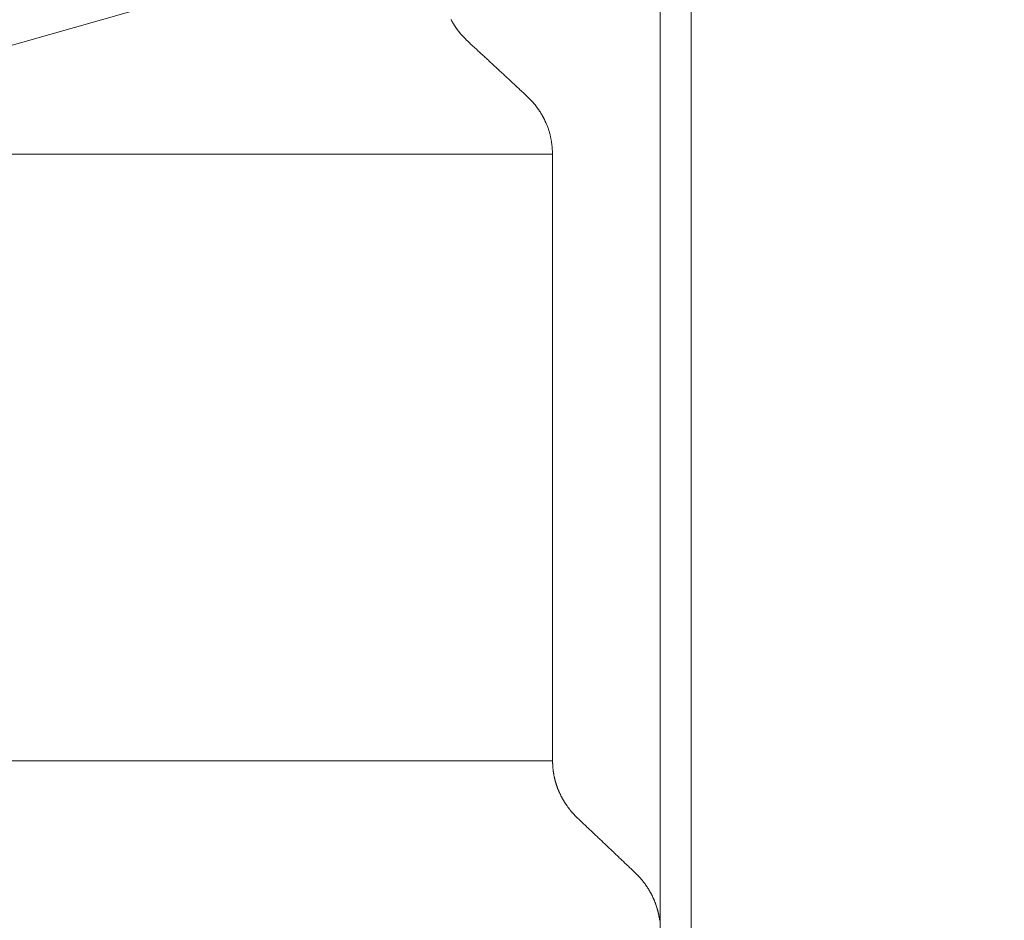
# Model space of a CAD drawing. Units: millimetres. Extents: x 24 to 573, y 23 to 397.
# Drawn here: x 315 to 317, y 271 to 272 of the extents above; entities that cross this region are included whole.
import ezdxf

# ---------------------------------------------------------------- set-up
doc = ezdxf.new("R2010")
doc.units = ezdxf.units.MM
doc.linetypes.add('一点鎖線', pattern=[8, 5, -1, 1, -1])
doc.linetypes.add('実線', pattern=[0])
doc.layers.add('GR1_01', color=3, linetype='実線', lineweight=50)

# ---------------------------------------------------------------- blocks, each defined once
blk = doc.blocks.new('BLKF111')
at = {"color": 0, "linetype": 'ByBlock', "lineweight": -2}
for p, q in [((315.9929, 272.0433), (315.9929, 270.4853)), ((316.0399, 272.0433), (316.0399, 270.484)), ((315.6731, 271.9153), (315.6728, 271.9159)), ((315.6734, 271.9147), (315.6731, 271.9153)), ((315.6738, 271.914), (315.6734, 271.9147)), ((315.6741, 271.9134), (315.6738, 271.914)), ((315.6745, 271.9128), (315.6741, 271.9134)), ((315.6748, 271.9122), (315.6745, 271.9128)), ((315.6752, 271.9116), (315.6748, 271.9122)), ((315.6755, 271.9109), (315.6752, 271.9116)), ((315.6759, 271.9103), (315.6755, 271.9109)), ((315.6762, 271.9097), (315.6759, 271.9103)), ((315.6766, 271.9092), (315.6762, 271.9097)), ((315.6769, 271.9087), (315.6766, 271.9092)), ((315.6772, 271.9082), (315.6769, 271.9087)), ((315.6775, 271.9077), (315.6772, 271.9082)), ((315.6778, 271.9072), (315.6775, 271.9077)), ((315.6782, 271.9067), (315.6778, 271.9072)), ((315.6785, 271.9061), (315.6782, 271.9067)), ((315.6788, 271.9056), (315.6785, 271.9061)), ((315.6792, 271.9051), (315.6788, 271.9056)), ((315.6795, 271.9046), (315.6792, 271.9051)), ((315.6798, 271.9041), (315.6795, 271.9046)), ((315.6802, 271.9036), (315.6798, 271.9041)), ((315.6805, 271.9031), (315.6802, 271.9036)), ((315.6809, 271.9026), (315.6805, 271.9031)), ((315.6812, 271.9021), (315.6809, 271.9026)), ((315.6816, 271.9017), (315.6812, 271.9021)), ((315.6819, 271.9012), (315.6816, 271.9017)), ((315.6823, 271.9007), (315.6819, 271.9012)), ((315.6826, 271.9002), (315.6823, 271.9007)), ((315.683, 271.8997), (315.6826, 271.9002)), ((315.6833, 271.8992), (315.683, 271.8997)), ((315.6837, 271.8988), (315.6833, 271.8992)), ((315.6841, 271.8983), (315.6837, 271.8988)), ((315.6844, 271.8978), (315.6841, 271.8983)), ((315.6848, 271.8973), (315.6844, 271.8978)), ((315.6852, 271.8969), (315.6848, 271.8973)), ((315.6855, 271.8964), (315.6852, 271.8969)), ((315.6859, 271.8959), (315.6855, 271.8964)), ((315.6863, 271.8955), (315.6859, 271.8959)), ((315.6866, 271.895), (315.6863, 271.8955)), ((315.687, 271.8945), (315.6866, 271.895)), ((315.6874, 271.8941), (315.687, 271.8945)), ((315.6878, 271.8936), (315.6874, 271.8941)), ((315.6882, 271.8932), (315.6878, 271.8936)), ((315.6886, 271.8927), (315.6882, 271.8932)), ((315.689, 271.8923), (315.6886, 271.8927)), ((315.6894, 271.8918), (315.689, 271.8923)), ((315.6898, 271.8914), (315.6894, 271.8918)), ((315.6902, 271.8908), (315.6898, 271.8914)), ((315.6907, 271.8903), (315.6902, 271.8908)), ((315.6912, 271.8898), (315.6907, 271.8903)), ((315.6917, 271.8893), (315.6912, 271.8898)), ((315.6922, 271.8887), (315.6917, 271.8893)), ((315.6927, 271.8882), (315.6922, 271.8887)), ((315.6932, 271.8877), (315.6927, 271.8882)), ((315.6937, 271.8872), (315.6932, 271.8877)), ((315.6942, 271.8867), (315.6937, 271.8872)), ((315.6947, 271.8862), (315.6942, 271.8867)), ((315.6952, 271.8857), (315.6947, 271.8862)), ((315.6957, 271.8852), (315.6952, 271.8857)), ((315.6962, 271.8847), (315.6957, 271.8852)), ((315.6967, 271.8842), (315.6962, 271.8847)), ((315.6972, 271.8837), (315.6967, 271.8842)), ((315.6978, 271.8832), (315.6972, 271.8837)), ((315.6983, 271.8827), (315.6978, 271.8832)), ((315.6988, 271.8822), (315.6983, 271.8827)), ((315.6993, 271.8817), (315.6988, 271.8822)), ((315.6993, 271.8817), (315.7005, 271.8806)), ((315.7005, 271.8806), (315.7016, 271.8795)), ((315.7016, 271.8795), (315.7028, 271.8784)), ((315.7028, 271.8784), (315.704, 271.8774)), ((315.704, 271.8774), (315.7051, 271.8763)), ((315.7051, 271.8763), (315.7063, 271.8752)), ((315.7063, 271.8752), (315.7075, 271.8741)), ((315.7075, 271.8741), (315.7086, 271.8731)), ((315.7086, 271.8731), (315.7098, 271.872)), ((315.7098, 271.872), (315.711, 271.8709)), ((315.711, 271.8709), (315.7121, 271.8699)), ((315.7121, 271.8699), (315.7133, 271.8688)), ((315.7133, 271.8688), (315.7145, 271.8677)), ((315.7145, 271.8677), (315.7156, 271.8666)), ((315.7156, 271.8666), (315.7168, 271.8656)), ((315.7168, 271.8656), (315.718, 271.8645)), ((315.718, 271.8645), (315.7191, 271.8634)), ((315.7191, 271.8634), (315.7203, 271.8623)), ((315.7203, 271.8623), (315.7215, 271.8613)), ((315.7215, 271.8613), (315.7227, 271.8602)), ((315.7227, 271.8602), (315.7239, 271.8591)), ((315.7239, 271.8591), (315.7251, 271.8579)), ((315.7251, 271.8579), (315.7263, 271.8568)), ((315.7263, 271.8568), (315.7275, 271.8557)), ((315.7275, 271.8557), (315.7287, 271.8546)), ((315.7287, 271.8546), (315.7299, 271.8535)), ((315.7299, 271.8535), (315.7311, 271.8524)), ((315.7311, 271.8524), (315.7322, 271.8513)), ((315.7322, 271.8513), (315.7334, 271.8502)), ((315.7334, 271.8502), (315.7346, 271.8491)), ((315.7346, 271.8491), (315.7358, 271.848)), ((315.7358, 271.848), (315.737, 271.8469)), ((315.737, 271.8469), (315.7382, 271.8458)), ((315.7382, 271.8458), (315.7394, 271.8447)), ((315.7394, 271.8447), (315.7406, 271.8436)), ((315.7406, 271.8436), (315.7418, 271.8425)), ((315.7418, 271.8425), (315.743, 271.8413)), ((315.743, 271.8413), (315.7442, 271.8402)), ((315.7442, 271.8402), (315.7454, 271.8392)), ((315.7454, 271.8392), (315.7465, 271.8381)), ((315.7465, 271.8381), (315.7477, 271.837)), ((315.7477, 271.837), (315.7489, 271.8359)), ((315.7489, 271.8359), (315.75, 271.8348)), ((315.75, 271.8348), (315.7512, 271.8338)), ((315.7512, 271.8338), (315.7524, 271.8327)), ((315.7524, 271.8327), (315.7535, 271.8316)), ((315.7535, 271.8316), (315.7547, 271.8305)), ((315.7547, 271.8305), (315.7559, 271.8294)), ((315.7559, 271.8294), (315.757, 271.8284)), ((315.757, 271.8284), (315.7582, 271.8273)), ((315.7582, 271.8273), (315.7593, 271.8262)), ((315.7593, 271.8262), (315.7605, 271.8251)), ((315.7605, 271.8251), (315.7617, 271.8241)), ((315.7617, 271.8241), (315.7628, 271.823)), ((315.7628, 271.823), (315.764, 271.8219)), ((315.764, 271.8219), (315.7652, 271.8208)), ((315.7652, 271.8208), (315.7663, 271.8197)), ((315.7663, 271.8197), (315.7675, 271.8186)), ((315.7675, 271.8186), (315.7687, 271.8175)), ((315.7687, 271.8175), (315.7699, 271.8164)), ((315.7699, 271.8164), (315.7711, 271.8153)), ((315.7711, 271.8153), (315.7723, 271.8142)), ((315.7723, 271.8142), (315.7735, 271.8131)), ((315.7735, 271.8131), (315.7747, 271.812)), ((315.7747, 271.812), (315.7759, 271.8108)), ((315.7759, 271.8108), (315.7771, 271.8097)), ((315.7771, 271.8097), (315.7782, 271.8086)), ((315.7782, 271.8086), (315.7794, 271.8075)), ((315.7794, 271.8075), (315.7806, 271.8064)), ((315.7806, 271.8064), (315.7818, 271.8053)), ((315.7818, 271.8053), (315.783, 271.8042)), ((315.783, 271.8042), (315.7842, 271.8031)), ((315.7842, 271.8031), (315.7854, 271.802)), ((315.7854, 271.802), (315.7866, 271.8009)), ((315.7866, 271.8009), (315.7878, 271.7997)), ((315.7878, 271.7997), (315.789, 271.7986)), ((315.789, 271.7986), (315.7895, 271.7981)), ((315.7895, 271.7981), (315.79, 271.7976)), ((315.79, 271.7976), (315.7905, 271.7971)), ((315.7905, 271.7971), (315.791, 271.7966)), ((315.791, 271.7966), (315.7915, 271.7961)), ((315.7915, 271.7961), (315.792, 271.7956)), ((315.792, 271.7956), (315.7925, 271.7951)), ((315.7925, 271.7951), (315.793, 271.7946)), ((315.793, 271.7946), (315.7935, 271.7941)), ((315.7935, 271.7941), (315.794, 271.7936)), ((315.794, 271.7936), (315.7945, 271.7931)), ((315.7945, 271.7931), (315.795, 271.7926)), ((315.795, 271.7926), (315.7955, 271.7921)), ((315.7955, 271.7921), (315.7959, 271.7915)), ((315.7959, 271.7915), (315.7964, 271.791)), ((315.7964, 271.791), (315.7969, 271.7905)), ((315.7969, 271.7905), (315.7974, 271.79)), ((315.7974, 271.79), (315.7979, 271.7894)), ((315.7979, 271.7894), (315.7983, 271.7889)), ((315.7983, 271.7889), (315.7987, 271.7885)), ((315.7987, 271.7885), (315.7991, 271.788)), ((315.7991, 271.788), (315.7995, 271.7876)), ((315.7995, 271.7876), (315.7999, 271.7871)), ((315.7999, 271.7871), (315.8003, 271.7866)), ((315.8003, 271.7866), (315.8007, 271.7862)), ((315.8007, 271.7862), (315.801, 271.7857)), ((315.801, 271.7857), (315.8014, 271.7853)), ((315.8014, 271.7853), (315.8018, 271.7848)), ((315.8018, 271.7848), (315.8021, 271.7843)), ((315.8021, 271.7843), (315.8025, 271.7838)), ((315.8025, 271.7838), (315.8029, 271.7834)), ((315.8029, 271.7834), (315.8032, 271.7829)), ((315.8032, 271.7829), (315.8036, 271.7824)), ((315.8036, 271.7824), (315.804, 271.7819)), ((315.804, 271.7819), (315.8043, 271.7815)), ((315.8043, 271.7815), (315.8047, 271.781)), ((315.8047, 271.781), (315.805, 271.7805)), ((315.805, 271.7805), (315.8054, 271.78)), ((315.8054, 271.78), (315.8058, 271.7794)), ((315.8058, 271.7794), (315.8062, 271.7789)), ((315.8062, 271.7789), (315.8066, 271.7783)), ((315.8066, 271.7783), (315.807, 271.7777)), ((315.807, 271.7777), (315.8074, 271.7771)), ((315.8074, 271.7771), (315.8078, 271.7765)), ((315.8078, 271.7765), (315.8082, 271.7759)), ((315.8082, 271.7759), (315.8086, 271.7753)), ((315.8086, 271.7753), (315.809, 271.7747)), ((315.809, 271.7747), (315.8094, 271.7741)), ((315.8094, 271.7741), (315.8097, 271.7735)), ((315.8097, 271.7735), (315.8101, 271.7729)), ((315.8101, 271.7729), (315.8105, 271.7723)), ((315.8105, 271.7723), (315.8109, 271.7717)), ((315.8109, 271.7717), (315.8112, 271.7711)), ((315.8112, 271.7711), (315.8116, 271.7705)), ((315.8116, 271.7705), (315.8119, 271.7699)), ((315.8119, 271.7699), (315.8123, 271.7692)), ((315.8123, 271.7692), (315.8127, 271.7686)), ((315.8127, 271.7686), (315.8129, 271.7681)), ((315.8129, 271.7681), (315.8132, 271.7676)), ((315.8132, 271.7676), (315.8135, 271.7671)), ((315.8135, 271.7671), (315.8138, 271.7665)), ((315.8138, 271.7665), (315.8141, 271.766)), ((315.8141, 271.766), (315.8144, 271.7655)), ((315.8144, 271.7655), (315.8146, 271.765)), ((315.8146, 271.765), (315.8149, 271.7644)), ((315.8149, 271.7644), (315.8152, 271.7639)), ((315.8152, 271.7639), (315.8154, 271.7634)), ((315.8154, 271.7634), (315.8157, 271.7628)), ((315.8157, 271.7628), (315.816, 271.7623)), ((315.816, 271.7623), (315.8162, 271.7617)), ((315.8162, 271.7617), (315.8165, 271.7612)), ((315.8165, 271.7612), (315.8168, 271.7607)), ((315.8168, 271.7607), (315.817, 271.7601)), ((315.817, 271.7601), (315.8173, 271.7596)), ((315.8173, 271.7596), (315.8175, 271.759)), ((315.8175, 271.759), (315.8178, 271.7585)), ((315.8178, 271.7585), (315.8183, 271.7573)), ((315.8183, 271.7573), (315.8188, 271.7561)), ((315.8188, 271.7561), (315.8193, 271.7549)), ((315.8193, 271.7549), (315.8198, 271.7537)), ((315.8198, 271.7537), (315.8203, 271.7524)), ((315.8203, 271.7524), (315.8208, 271.7512)), ((315.8208, 271.7512), (315.8212, 271.75)), ((315.8212, 271.75), (315.8217, 271.7487)), ((315.8217, 271.7487), (315.8221, 271.7475)), ((315.8221, 271.7475), (315.8225, 271.7463)), ((315.8225, 271.7463), (315.8229, 271.745)), ((315.8229, 271.745), (315.8233, 271.7437)), ((315.8233, 271.7437), (315.8236, 271.7425)), ((315.8236, 271.7425), (315.824, 271.7412)), ((315.824, 271.7412), (315.8243, 271.74)), ((315.8243, 271.74), (315.8246, 271.7387)), ((315.8246, 271.7387), (315.8249, 271.7374)), ((315.8249, 271.7374), (315.8252, 271.7361)), ((315.8252, 271.7361), (315.8255, 271.7348)), ((315.8255, 271.7348), (315.8257, 271.7336)), ((315.8257, 271.7336), (315.8259, 271.7323)), ((315.8259, 271.7323), (315.8262, 271.731)), ((315.8262, 271.731), (315.8264, 271.7297)), ((315.8264, 271.7297), (315.8265, 271.7284)), ((315.8265, 271.7284), (315.8267, 271.7271)), ((315.8267, 271.7271), (315.8269, 271.7259)), ((315.8269, 271.7259), (315.827, 271.7246)), ((315.827, 271.7246), (315.8271, 271.7233)), ((315.8271, 271.7233), (315.8273, 271.722)), ((315.8273, 271.722), (315.8274, 271.7207)), ((315.8274, 271.7207), (315.8275, 271.7194)), ((315.8275, 271.7194), (315.8276, 271.7181)), ((315.8276, 271.7181), (315.8277, 271.7168)), ((315.8277, 271.7168), (315.8278, 271.7155)), ((315.8278, 271.7155), (315.8278, 271.7142)), ((315.8278, 271.7142), (315.8279, 271.7129)), ((315.8279, 271.7129), (315.828, 271.7115)), ((315.828, 271.7115), (315.8281, 271.7102)), ((315.8281, 271.7102), (314.1268, 271.7102)), ((315.8281, 271.7102), (315.8281, 270.7825)), ((315.8281, 270.7825), (314.1268, 270.7825)), ((315.8281, 270.7818), (315.8281, 270.7825)), ((315.8281, 270.7811), (315.8281, 270.7818)), ((315.8282, 270.7804), (315.8281, 270.7811)), ((315.8282, 270.7797), (315.8282, 270.7804)), ((315.8282, 270.779), (315.8282, 270.7797)), ((315.8282, 270.7783), (315.8282, 270.779)), ((315.8283, 270.7776), (315.8282, 270.7783)), ((315.8283, 270.7769), (315.8283, 270.7776)), ((315.8283, 270.7762), (315.8283, 270.7769)), ((315.8284, 270.7755), (315.8283, 270.7762)), ((315.8284, 270.7748), (315.8284, 270.7755)), ((315.8284, 270.774), (315.8284, 270.7748)), ((315.8285, 270.7733), (315.8284, 270.774)), ((315.8285, 270.7726), (315.8285, 270.7733)), ((315.8286, 270.7719), (315.8285, 270.7726)), ((315.8287, 270.7712), (315.8286, 270.7719)), ((315.8287, 270.7705), (315.8287, 270.7712)), ((315.8288, 270.7698), (315.8287, 270.7705)), ((315.8289, 270.7691), (315.8288, 270.7698)), ((315.8289, 270.7685), (315.8289, 270.7691)), ((315.829, 270.7679), (315.8289, 270.7685)), ((315.8291, 270.7673), (315.829, 270.7679)), ((315.8291, 270.7667), (315.8291, 270.7673)), ((315.8292, 270.7661), (315.8291, 270.7667)), ((315.8293, 270.7656), (315.8292, 270.7661)), ((315.8294, 270.765), (315.8293, 270.7656)), ((315.8295, 270.7644), (315.8294, 270.765)), ((315.8296, 270.7638), (315.8295, 270.7644)), ((315.8297, 270.7632), (315.8296, 270.7638)), ((315.8298, 270.7626), (315.8297, 270.7632)), ((315.8299, 270.762), (315.8298, 270.7626)), ((315.83, 270.7614), (315.8299, 270.762)), ((315.8301, 270.7608), (315.83, 270.7614)), ((315.8302, 270.7603), (315.8301, 270.7608)), ((315.8303, 270.7597), (315.8302, 270.7603)), ((315.8304, 270.7591), (315.8303, 270.7597)), ((315.8306, 270.7585), (315.8304, 270.7591)), ((315.8307, 270.7579), (315.8306, 270.7585)), ((315.8308, 270.7573), (315.8307, 270.7579)), ((315.831, 270.7568), (315.8308, 270.7573)), ((315.8311, 270.7562), (315.831, 270.7568)), ((315.8312, 270.7556), (315.8311, 270.7562)), ((315.8314, 270.755), (315.8312, 270.7556)), ((315.8315, 270.7544), (315.8314, 270.755)), ((315.8316, 270.7539), (315.8315, 270.7544)), ((315.8318, 270.7533), (315.8316, 270.7539)), ((315.8319, 270.7527), (315.8318, 270.7533)), ((315.8321, 270.7521), (315.8319, 270.7527)), ((315.8322, 270.7515), (315.8321, 270.7521)), ((315.8324, 270.751), (315.8322, 270.7515)), ((315.8326, 270.7504), (315.8324, 270.751)), ((315.8327, 270.7498), (315.8326, 270.7504)), ((315.8329, 270.7493), (315.8327, 270.7498)), ((315.8331, 270.7487), (315.8329, 270.7493)), ((315.8332, 270.7481), (315.8331, 270.7487)), ((315.8334, 270.7475), (315.8332, 270.7481)), ((315.8336, 270.747), (315.8334, 270.7475)), ((315.8338, 270.7463), (315.8336, 270.747)), ((315.834, 270.7456), (315.8338, 270.7463)), ((315.8342, 270.7449), (315.834, 270.7456)), ((315.8345, 270.7443), (315.8342, 270.7449)), ((315.8347, 270.7436), (315.8345, 270.7443)), ((315.8349, 270.7429), (315.8347, 270.7436)), ((315.8352, 270.7423), (315.8349, 270.7429)), ((315.8354, 270.7416), (315.8352, 270.7423)), ((315.8357, 270.7409), (315.8354, 270.7416)), ((315.8359, 270.7403), (315.8357, 270.7409)), ((315.8362, 270.7396), (315.8359, 270.7403)), ((315.8364, 270.7389), (315.8362, 270.7396)), ((315.8367, 270.7383), (315.8364, 270.7389)), ((315.837, 270.7376), (315.8367, 270.7383)), ((315.8373, 270.737), (315.837, 270.7376)), ((315.8375, 270.7363), (315.8373, 270.737)), ((315.8378, 270.7356), (315.8375, 270.7363)), ((315.8381, 270.735), (315.8378, 270.7356)), ((315.8384, 270.7343), (315.8381, 270.735)), ((315.8386, 270.7337), (315.8384, 270.7343)), ((315.8389, 270.7332), (315.8386, 270.7337)), ((315.8392, 270.7326), (315.8389, 270.7332)), ((315.8395, 270.732), (315.8392, 270.7326)), ((315.8397, 270.7314), (315.8395, 270.732)), ((315.84, 270.7308), (315.8397, 270.7314)), ((315.8403, 270.7302), (315.84, 270.7308)), ((315.8406, 270.7296), (315.8403, 270.7302)), ((315.8409, 270.729), (315.8406, 270.7296)), ((315.8412, 270.7285), (315.8409, 270.729)), ((315.8415, 270.7279), (315.8412, 270.7285)), ((315.8418, 270.7273), (315.8415, 270.7279)), ((315.8421, 270.7267), (315.8418, 270.7273)), ((315.8424, 270.7261), (315.8421, 270.7267)), ((315.8427, 270.7256), (315.8424, 270.7261)), ((315.843, 270.725), (315.8427, 270.7256)), ((315.8433, 270.7244), (315.843, 270.725)), ((315.8437, 270.7239), (315.8433, 270.7244)), ((315.844, 270.7233), (315.8437, 270.7239)), ((315.8443, 270.7227), (315.844, 270.7233)), ((315.8446, 270.7222), (315.8443, 270.7227)), ((315.845, 270.7216), (315.8446, 270.7222)), ((315.8453, 270.721), (315.845, 270.7216)), ((315.8456, 270.7205), (315.8453, 270.721)), ((315.846, 270.7199), (315.8456, 270.7205)), ((315.8463, 270.7194), (315.846, 270.7199)), ((315.8467, 270.7188), (315.8463, 270.7194)), ((315.847, 270.7183), (315.8467, 270.7188)), ((315.8474, 270.7177), (315.847, 270.7183)), ((315.8477, 270.7172), (315.8474, 270.7177)), ((315.8481, 270.7166), (315.8477, 270.7172)), ((315.8485, 270.7161), (315.8481, 270.7166)), ((315.8488, 270.7155), (315.8485, 270.7161)), ((315.8492, 270.715), (315.8488, 270.7155)), ((315.8496, 270.7144), (315.8492, 270.715)), ((315.8499, 270.7139), (315.8496, 270.7144)), ((315.8503, 270.7134), (315.8499, 270.7139)), ((315.8507, 270.7128), (315.8503, 270.7134)), ((315.8511, 270.7123), (315.8507, 270.7128)), ((315.8515, 270.7117), (315.8511, 270.7123)), ((315.8519, 270.7111), (315.8515, 270.7117)), ((315.8524, 270.7105), (315.8519, 270.7111)), ((315.8528, 270.71), (315.8524, 270.7105)), ((315.8532, 270.7094), (315.8528, 270.71)), ((315.8536, 270.7088), (315.8532, 270.7094)), ((315.8541, 270.7083), (315.8536, 270.7088)), ((315.8545, 270.7077), (315.8541, 270.7083)), ((315.8549, 270.7072), (315.8545, 270.7077)), ((315.8554, 270.7066), (315.8549, 270.7072)), ((315.8558, 270.7061), (315.8554, 270.7066)), ((315.8563, 270.7055), (315.8558, 270.7061)), ((315.8567, 270.705), (315.8563, 270.7055)), ((315.8572, 270.7045), (315.8567, 270.705)), ((315.8577, 270.7039), (315.8572, 270.7045)), ((315.8581, 270.7034), (315.8577, 270.7039)), ((315.8586, 270.7029), (315.8581, 270.7034)), ((315.8591, 270.7023), (315.8586, 270.7029)), ((315.8595, 270.7019), (315.8591, 270.7023)), ((315.8599, 270.7014), (315.8595, 270.7019)), ((315.8603, 270.701), (315.8599, 270.7014)), ((315.8607, 270.7006), (315.8603, 270.701)), ((315.8611, 270.7001), (315.8607, 270.7006)), ((315.8615, 270.6997), (315.8611, 270.7001)), ((315.8619, 270.6993), (315.8615, 270.6997)), ((315.8623, 270.6988), (315.8619, 270.6993)), ((315.8628, 270.6984), (315.8623, 270.6988)), ((315.8632, 270.698), (315.8628, 270.6984)), ((315.8636, 270.6975), (315.8632, 270.698)), ((315.864, 270.6971), (315.8636, 270.6975)), ((315.8644, 270.6967), (315.864, 270.6971)), ((315.8649, 270.6963), (315.8644, 270.6967)), ((315.8653, 270.6958), (315.8649, 270.6963)), ((315.8657, 270.6954), (315.8653, 270.6958)), ((315.8661, 270.695), (315.8657, 270.6954)), ((315.8666, 270.6946), (315.8661, 270.695)), ((315.867, 270.6942), (315.8666, 270.6946)), ((315.867, 270.6942), (315.8681, 270.6931)), ((315.8681, 270.6931), (315.8693, 270.692)), ((315.8693, 270.692), (315.8704, 270.6909)), ((315.8704, 270.6909), (315.8716, 270.6898)), ((315.8716, 270.6898), (315.8727, 270.6888)), ((315.8727, 270.6888), (315.8738, 270.6877)), ((315.8738, 270.6877), (315.875, 270.6866)), ((315.875, 270.6866), (315.8761, 270.6855)), ((315.8761, 270.6855), (315.8773, 270.6845)), ((315.8773, 270.6845), (315.8784, 270.6834)), ((315.8784, 270.6834), (315.8795, 270.6823)), ((315.8795, 270.6823), (315.8807, 270.6812)), ((315.8807, 270.6812), (315.8818, 270.6801)), ((315.8818, 270.6801), (315.883, 270.6791)), ((315.883, 270.6791), (315.8841, 270.678)), ((315.8841, 270.678), (315.8852, 270.6769)), ((315.8852, 270.6769), (315.8864, 270.6758)), ((315.8864, 270.6758), (315.8875, 270.6748)), ((315.8875, 270.6748), (315.8887, 270.6737)), ((315.8887, 270.6737), (315.8898, 270.6726)), ((315.8898, 270.6726), (315.891, 270.6715)), ((315.891, 270.6715), (315.8922, 270.6704)), ((315.8922, 270.6704), (315.8933, 270.6693)), ((315.8933, 270.6693), (315.8945, 270.6682)), ((315.8945, 270.6682), (315.8957, 270.6671)), ((315.8957, 270.6671), (315.8968, 270.666)), ((315.8968, 270.666), (315.898, 270.6648)), ((315.898, 270.6648), (315.8992, 270.6637)), ((315.8992, 270.6637), (315.9003, 270.6626)), ((315.9003, 270.6626), (315.9015, 270.6615)), ((315.9015, 270.6615), (315.9027, 270.6604)), ((315.9027, 270.6604), (315.9038, 270.6593)), ((315.9038, 270.6593), (315.905, 270.6582)), ((315.905, 270.6582), (315.9062, 270.6571)), ((315.9062, 270.6571), (315.9073, 270.656)), ((315.9073, 270.656), (315.9085, 270.6549)), ((315.9085, 270.6549), (315.9097, 270.6538)), ((315.9097, 270.6538), (315.9108, 270.6527)), ((315.9108, 270.6527), (315.912, 270.6516)), ((315.912, 270.6516), (315.9131, 270.6505)), ((315.9131, 270.6505), (315.9142, 270.6495)), ((315.9142, 270.6495), (315.9154, 270.6484)), ((315.9154, 270.6484), (315.9165, 270.6473)), ((315.9165, 270.6473), (315.9177, 270.6462)), ((315.9177, 270.6462), (315.9188, 270.6451)), ((315.9188, 270.6451), (315.9199, 270.644)), ((315.9199, 270.644), (315.9211, 270.643)), ((315.9211, 270.643), (315.9222, 270.6419)), ((315.9222, 270.6419), (315.9233, 270.6408)), ((315.9233, 270.6408), (315.9245, 270.6397)), ((315.9245, 270.6397), (315.9256, 270.6386)), ((315.9256, 270.6386), (315.9268, 270.6376)), ((315.9268, 270.6376), (315.9279, 270.6365)), ((315.9279, 270.6365), (315.929, 270.6354)), ((315.929, 270.6354), (315.9302, 270.6343)), ((315.9302, 270.6343), (315.9313, 270.6332)), ((315.9313, 270.6332), (315.9325, 270.6322)), ((315.9325, 270.6322), (315.9336, 270.631)), ((315.9336, 270.631), (315.9348, 270.6299)), ((315.9348, 270.6299), (315.9359, 270.6288)), ((315.9359, 270.6288), (315.9371, 270.6277)), ((315.9371, 270.6277), (315.9383, 270.6266)), ((315.9383, 270.6266), (315.9394, 270.6255)), ((315.9394, 270.6255), (315.9406, 270.6244)), ((315.9406, 270.6244), (315.9418, 270.6233)), ((315.9418, 270.6233), (315.9429, 270.6222)), ((315.9429, 270.6222), (315.9441, 270.6211)), ((315.9441, 270.6211), (315.9453, 270.62)), ((315.9453, 270.62), (315.9464, 270.6189)), ((315.9464, 270.6189), (315.9476, 270.6178)), ((315.9476, 270.6178), (315.9487, 270.6167)), ((315.9487, 270.6167), (315.9499, 270.6156)), ((315.9499, 270.6156), (315.9511, 270.6145)), ((315.9511, 270.6145), (315.9522, 270.6133)), ((315.9522, 270.6133), (315.9534, 270.6122)), ((315.9534, 270.6122), (315.9546, 270.6111)), ((315.9546, 270.6111), (315.955, 270.6107)), ((315.955, 270.6107), (315.9554, 270.6103)), ((315.9554, 270.6103), (315.9558, 270.6099)), ((315.9558, 270.6099), (315.9562, 270.6094)), ((315.9562, 270.6094), (315.9567, 270.609)), ((315.9567, 270.609), (315.9571, 270.6086)), ((315.9571, 270.6086), (315.9575, 270.6082)), ((315.9575, 270.6082), (315.9579, 270.6077)), ((315.9579, 270.6077), (315.9583, 270.6073)), ((315.9583, 270.6073), (315.9588, 270.6069)), ((315.9588, 270.6069), (315.9592, 270.6064)), ((315.9592, 270.6064), (315.9596, 270.606)), ((315.9596, 270.606), (315.96, 270.6056)), ((315.96, 270.6056), (315.9604, 270.6051)), ((315.9604, 270.6051), (315.9608, 270.6047)), ((315.9608, 270.6047), (315.9612, 270.6043)), ((315.9612, 270.6043), (315.9616, 270.6038)), ((315.9616, 270.6038), (315.962, 270.6034)), ((315.962, 270.6034), (315.9624, 270.6029)), ((315.9624, 270.6029), (315.9629, 270.6024)), ((315.9629, 270.6024), (315.9633, 270.6019)), ((315.9633, 270.6019), (315.9638, 270.6013)), ((315.9638, 270.6013), (315.9643, 270.6008)), ((315.9643, 270.6008), (315.9647, 270.6003)), ((315.9647, 270.6003), (315.9652, 270.5997)), ((315.9652, 270.5997), (315.9656, 270.5992)), ((315.9656, 270.5992), (315.9661, 270.5986)), ((315.9661, 270.5986), (315.9665, 270.5981)), ((315.9665, 270.5981), (315.9669, 270.5975)), ((315.9669, 270.5975), (315.9674, 270.597)), ((315.9674, 270.597), (315.9678, 270.5964)), ((315.9678, 270.5964), (315.9682, 270.5958)), ((315.9682, 270.5958), (315.9686, 270.5953)), ((315.9686, 270.5953), (315.9691, 270.5947)), ((315.9691, 270.5947), (315.9695, 270.5941)), ((315.9695, 270.5941), (315.9699, 270.5936)), ((315.9699, 270.5936), (315.9703, 270.593)), ((315.9703, 270.593), (315.9707, 270.5924)), ((315.9707, 270.5924), (315.9711, 270.5918)), ((315.9711, 270.5918), (315.9715, 270.5912)), ((315.9715, 270.5912), (315.9719, 270.5907)), ((315.9719, 270.5907), (315.9723, 270.5901)), ((315.9723, 270.5901), (315.9727, 270.5895)), ((315.9727, 270.5895), (315.9731, 270.5889)), ((315.9731, 270.5889), (315.9735, 270.5883)), ((315.9735, 270.5883), (315.9739, 270.5877)), ((315.9739, 270.5877), (315.9742, 270.5871)), ((315.9742, 270.5871), (315.9746, 270.5865)), ((315.9746, 270.5865), (315.975, 270.5859)), ((315.975, 270.5859), (315.9754, 270.5853)), ((315.9754, 270.5853), (315.9757, 270.5847)), ((315.9757, 270.5847), (315.9761, 270.5841)), ((315.9761, 270.5841), (315.9764, 270.5835)), ((315.9764, 270.5835), (315.9768, 270.5829)), ((315.9768, 270.5829), (315.9771, 270.5822)), ((315.9771, 270.5822), (315.9775, 270.5816)), ((315.9775, 270.5816), (315.9778, 270.581)), ((315.9778, 270.581), (315.9781, 270.5805)), ((315.9781, 270.5805), (315.9784, 270.58)), ((315.9784, 270.58), (315.9787, 270.5794)), ((315.9787, 270.5794), (315.979, 270.5789)), ((315.979, 270.5789), (315.9792, 270.5784)), ((315.9792, 270.5784), (315.9795, 270.5779)), ((315.9795, 270.5779), (315.9798, 270.5773)), ((315.9798, 270.5773), (315.9801, 270.5768)), ((315.9801, 270.5768), (315.9803, 270.5763)), ((315.9803, 270.5763), (315.9806, 270.5757)), ((315.9806, 270.5757), (315.9808, 270.5752)), ((315.9808, 270.5752), (315.9811, 270.5747)), ((315.9811, 270.5747), (315.9814, 270.5741)), ((315.9814, 270.5741), (315.9816, 270.5736)), ((315.9816, 270.5736), (315.9819, 270.573)), ((315.9819, 270.573), (315.9821, 270.5725)), ((315.9821, 270.5725), (315.9824, 270.572)), ((315.9824, 270.572), (315.9826, 270.5714)), ((315.9826, 270.5714), (315.9828, 270.5709)), ((315.9828, 270.5709), (315.9831, 270.5703)), ((315.9831, 270.5703), (315.9833, 270.5698)), ((315.9833, 270.5698), (315.9835, 270.5692)), ((315.9835, 270.5692), (315.9838, 270.5687)), ((315.9838, 270.5687), (315.984, 270.5681)), ((315.984, 270.5681), (315.9842, 270.5676)), ((315.9842, 270.5676), (315.9844, 270.567)), ((315.9844, 270.567), (315.9847, 270.5665)), ((315.9847, 270.5665), (315.9849, 270.5659)), ((315.9849, 270.5659), (315.9851, 270.5654)), ((315.9851, 270.5654), (315.9853, 270.5648)), ((315.9853, 270.5648), (315.9855, 270.5642)), ((315.9855, 270.5642), (315.9857, 270.5637)), ((315.9857, 270.5637), (315.9859, 270.5631)), ((315.9859, 270.5631), (315.9861, 270.5626)), ((315.9861, 270.5626), (315.9863, 270.562)), ((315.9863, 270.562), (315.9865, 270.5614)), ((315.9865, 270.5614), (315.9867, 270.5609)), ((315.9867, 270.5609), (315.9869, 270.5603)), ((315.9869, 270.5603), (315.9871, 270.5596)), ((315.9871, 270.5596), (315.9873, 270.559)), ((315.9873, 270.559), (315.9875, 270.5583)), ((315.9875, 270.5583), (315.9877, 270.5576)), ((315.9877, 270.5576), (315.9879, 270.5569)), ((315.9879, 270.5569), (315.9881, 270.5562)), ((315.9881, 270.5562), (315.9883, 270.5556)), ((315.9883, 270.5556), (315.9885, 270.5549)), ((315.9885, 270.5549), (315.9887, 270.5542)), ((315.9887, 270.5542), (315.9889, 270.5535)), ((315.9889, 270.5535), (315.9891, 270.5528)), ((315.9891, 270.5528), (315.9892, 270.5521)), ((315.9892, 270.5521), (315.9894, 270.5515)), ((315.9894, 270.5515), (315.9896, 270.5508)), ((315.9896, 270.5508), (315.9898, 270.5501)), ((315.9898, 270.5501), (315.9899, 270.5494)), ((315.9899, 270.5494), (315.9901, 270.5487)), ((315.9901, 270.5487), (315.9902, 270.548)), ((315.9902, 270.548), (315.9904, 270.5473)), ((315.9904, 270.5473), (315.9905, 270.5467)), ((315.9905, 270.5467), (315.9906, 270.5462)), ((315.9906, 270.5462), (315.9907, 270.5456)), ((315.9907, 270.5456), (315.9908, 270.545)), ((315.9908, 270.545), (315.991, 270.5444)), ((315.991, 270.5444), (315.9911, 270.5438)), ((315.9911, 270.5438), (315.9912, 270.5432)), ((315.9912, 270.5432), (315.9913, 270.5426)), ((315.9913, 270.5426), (315.9914, 270.5421)), ((315.9914, 270.5421), (315.9915, 270.5415)), ((315.9915, 270.5415), (315.9916, 270.5409)), ((315.9916, 270.5409), (315.9916, 270.5403)), ((315.9916, 270.5403), (315.9917, 270.5397)), ((315.9917, 270.5397), (315.9918, 270.5391)), ((315.9918, 270.5391), (315.9919, 270.5385))]:
    blk.add_line(p, q, dxfattribs=at)
blk = doc.blocks.new('BLKF097')
at = {"color": 0, "linetype": '一点鎖線', "lineweight": -2}
blk.add_circle((307.1649, 298.887), 28.125, dxfattribs=at)
at = {"color": 0, "linetype": 'ByBlock', "lineweight": -2}
blk.add_blockref('BLKF111', (0, 0), dxfattribs=at)
blk = doc.blocks.new('BLKF096')
at = {"color": 0, "linetype": 'ByBlock', "lineweight": -2}
blk.add_blockref('BLKF097', (0, 0), dxfattribs=at)

msp = doc.modelspace()

# ---------------------------------------------------------------- block references
at = {"layer": 'GR1_01', "color": 254, "lineweight": 13}
msp.add_blockref('BLKF096', (0, 0), dxfattribs=at)

doc.saveas('drawing.dxf')
